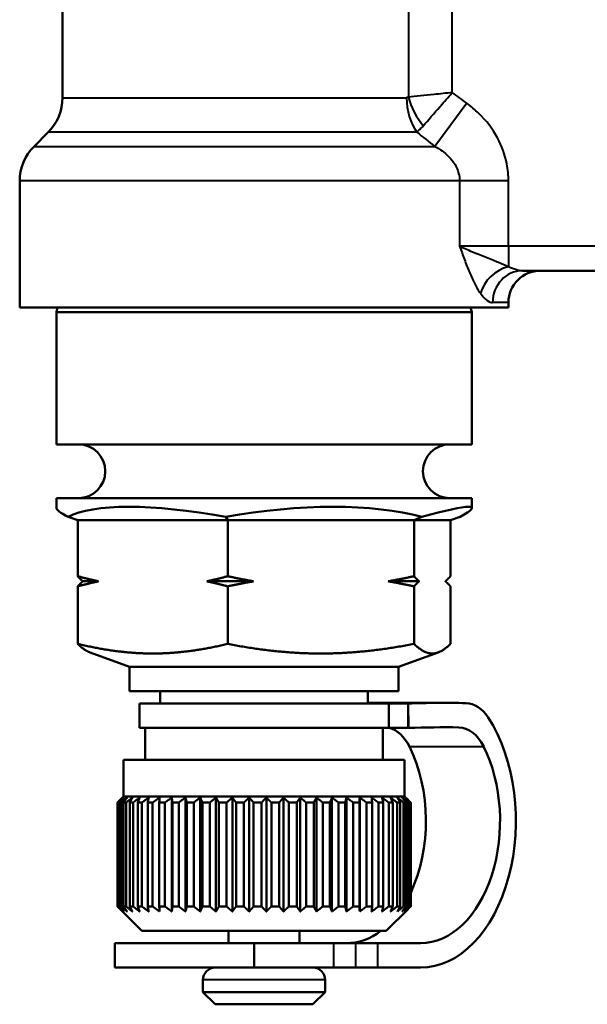
# Model space of a CAD drawing. Units: millimetres. Extents: x 99 to 328, y 86 to 264.
# Drawn here: x 239 to 263, y 86 to 127 of the extents above; entities that cross this region are included whole.
import ezdxf

# ---------------------------------------------------------------- set-up
doc = ezdxf.new("R2010")
doc.units = ezdxf.units.MM
doc.layers.add('Visible Edges(Frese)', color=7, linetype='Continuous', lineweight=50)
doc.layers.add('Visible Tangent Edges(Frese)', color=7, linetype='Continuous', lineweight=40)

msp = doc.modelspace()

# ---------------------------------------------------------------- linework, layer by layer
at = {"layer": 'Visible Edges(Frese)'}
for p, q in [((241.064, 129.467), (241.064, 123.345)), ((240.478, 121.931), (239.9, 121.353)), ((239.314, 119.938), (239.314, 114.767)), ((259.882, 116.267), (263.746, 116.267)), ((259.314, 114.767), (239.314, 114.767)), ((240.866, 114.767), (240.814, 114.574)), ((257.762, 114.767), (257.814, 114.574)), ((259.314, 114.967), (259.314, 114.767)), ((257.814, 114.574), (240.814, 114.574)), ((240.814, 109.167), (240.814, 114.574)), ((257.814, 109.167), (257.814, 114.574)), ((257.814, 109.167), (240.814, 109.167)), ((257.814, 106.967), (240.814, 106.967)), ((240.814, 106.56), (240.814, 106.967)), ((257.814, 106.56), (257.814, 106.967)), ((241.296, 106.198), (241.689, 106.067)), ((241.689, 106.067), (241.689, 103.774)), ((247.825, 106.067), (241.689, 106.067)), ((247.825, 106.067), (247.748, 106.198)), ((255.45, 106.067), (247.825, 106.067)), ((247.825, 103.774), (247.825, 106.067)), ((255.45, 106.067), (255.766, 106.198)), ((255.45, 103.774), (255.45, 106.067)), ((256.939, 106.067), (255.45, 106.067)), ((256.939, 106.067), (257.332, 106.198)), ((256.939, 103.774), (256.939, 106.067)), ((242.544, 103.567), (241.897, 103.567)), ((248.887, 103.567), (246.97, 103.567)), ((255.657, 103.567), (254.388, 103.567)), ((241.689, 103.36), (241.689, 101.007)), ((247.825, 101.007), (247.825, 103.36)), ((255.45, 101.007), (255.45, 103.36)), ((256.939, 101.007), (256.939, 103.36)), ((243.814, 100.067), (242.192, 100.657)), ((254.814, 100.067), (256.436, 100.657)), ((254.814, 100.067), (243.814, 100.067)), ((243.814, 99.067), (243.814, 100.067)), ((254.814, 99.067), (254.814, 100.067)), ((254.814, 99.067), (243.814, 99.067)), ((245.064, 98.567), (245.064, 99.067)), ((253.564, 98.567), (253.564, 99.067)), ((254.414, 98.567), (244.214, 98.567)), ((244.214, 98.567), (244.214, 97.567)), ((253.655, 98.596), (256.691, 98.596)), ((255.212, 98.567), (254.414, 98.567)), ((254.414, 98.567), (254.414, 97.567)), ((255.212, 98.567), (255.228, 97.567)), ((255.212, 97.567), (255.212, 98.567)), ((254.414, 97.567), (244.214, 97.567)), ((244.45, 96.267), (244.45, 97.567)), ((254.178, 96.267), (254.178, 97.567)), ((254.414, 97.567), (255.212, 97.567)), ((255.228, 97.567), (255.212, 97.567)), ((255.064, 96.267), (243.564, 96.267)), ((243.564, 94.767), (243.564, 96.267)), ((255.064, 94.767), (255.064, 96.267)), ((243.564, 94.767), (243.422, 94.624)), ((255.064, 94.767), (243.564, 94.767)), ((245.54, 90.063), (245.54, 94.72)), ((246.098, 90.063), (246.098, 94.72)), ((246.703, 90.063), (246.703, 94.72)), ((247.346, 90.063), (247.346, 94.72)), ((248.018, 90.063), (248.018, 94.72)), ((248.708, 90.063), (248.708, 94.72)), ((249.407, 90.063), (249.407, 94.72)), ((250.105, 90.063), (250.105, 94.72)), ((250.792, 90.063), (250.792, 94.72)), ((251.456, 90.063), (251.456, 94.72)), ((252.09, 90.063), (252.09, 94.72)), ((252.683, 90.063), (252.683, 94.72)), ((253.227, 90.063), (253.227, 94.72)), ((255.064, 94.767), (255.206, 94.624)), ((243.315, 90.267), (243.315, 94.517)), ((243.321, 94.517), (243.321, 90.267)), ((243.346, 94.517), (243.321, 94.517)), ((243.346, 90.267), (243.346, 94.517)), ((243.401, 94.517), (243.401, 90.267)), ((243.464, 94.517), (243.401, 94.517)), ((243.464, 90.267), (243.464, 94.517)), ((243.566, 94.517), (243.566, 90.267)), ((243.668, 94.517), (243.566, 94.517)), ((243.668, 90.267), (243.668, 94.517)), ((243.816, 94.517), (243.816, 90.267)), ((243.954, 94.517), (243.816, 94.517)), ((243.954, 90.267), (243.954, 94.517)), ((244.146, 94.517), (244.146, 90.267)), ((244.318, 94.517), (244.146, 94.517)), ((244.318, 90.267), (244.318, 94.517)), ((244.551, 94.517), (244.551, 90.267)), ((244.755, 94.517), (244.551, 94.517)), ((244.755, 90.267), (244.755, 94.517)), ((245.025, 94.517), (245.025, 90.267)), ((245.258, 94.517), (245.025, 94.517)), ((245.258, 90.267), (245.258, 94.517)), ((245.562, 94.517), (245.562, 90.267)), ((245.821, 94.517), (245.562, 94.517)), ((245.821, 90.267), (245.821, 94.517)), ((246.154, 94.517), (246.154, 90.267)), ((246.434, 94.517), (246.154, 94.517)), ((246.434, 90.267), (246.434, 94.517)), ((246.792, 94.517), (246.792, 90.267)), ((247.09, 94.517), (246.792, 94.517)), ((247.09, 90.267), (247.09, 94.517)), ((247.466, 94.517), (247.466, 90.267)), ((247.778, 94.517), (247.466, 94.517)), ((247.778, 90.267), (247.778, 94.517)), ((248.168, 94.517), (248.168, 90.267)), ((248.488, 94.517), (248.168, 94.517)), ((248.488, 90.267), (248.488, 94.517)), ((248.886, 94.517), (248.886, 90.267)), ((249.211, 94.517), (248.886, 94.517)), ((249.211, 90.267), (249.211, 94.517)), ((249.611, 94.517), (249.611, 90.267)), ((249.934, 94.517), (249.611, 94.517)), ((249.934, 90.267), (249.934, 94.517)), ((250.331, 94.517), (250.331, 90.267)), ((250.649, 94.517), (250.331, 94.517)), ((250.649, 90.267), (250.649, 94.517)), ((251.036, 94.517), (251.036, 90.267)), ((251.345, 94.517), (251.036, 94.517)), ((251.345, 90.267), (251.345, 94.517)), ((251.716, 94.517), (251.716, 90.267)), ((252.01, 94.517), (251.716, 94.517)), ((252.01, 90.267), (252.01, 94.517)), ((252.361, 94.517), (252.361, 90.267)), ((252.637, 94.517), (252.361, 94.517)), ((252.637, 90.267), (252.637, 94.517)), ((252.962, 94.517), (252.962, 90.267)), ((253.215, 94.517), (252.962, 94.517)), ((253.215, 90.267), (253.215, 94.517)), ((253.51, 94.517), (253.51, 90.267)), ((253.736, 94.517), (253.51, 94.517)), ((253.736, 90.267), (253.736, 94.517)), ((253.996, 94.517), (253.996, 90.267)), ((254.192, 94.517), (253.996, 94.517)), ((254.192, 90.267), (254.192, 94.517)), ((254.414, 94.517), (254.414, 90.267)), ((254.578, 94.517), (254.414, 94.517)), ((254.578, 90.267), (254.578, 94.517)), ((254.758, 94.517), (254.758, 90.267)), ((254.887, 94.517), (254.758, 94.517)), ((254.887, 90.267), (254.887, 94.517)), ((255.022, 94.517), (255.022, 90.267)), ((255.114, 94.517), (255.022, 94.517)), ((255.114, 90.267), (255.114, 94.517)), ((255.203, 94.517), (255.203, 90.267)), ((255.257, 94.517), (255.203, 94.517)), ((255.257, 90.267), (255.257, 94.517)), ((255.299, 94.517), (255.299, 90.267)), ((255.313, 94.517), (255.299, 94.517)), ((255.313, 90.267), (255.313, 94.517)), ((243.346, 90.267), (243.321, 90.267)), ((243.464, 90.267), (243.401, 90.267)), ((243.668, 90.267), (243.566, 90.267)), ((243.954, 90.267), (243.816, 90.267)), ((244.318, 90.267), (244.146, 90.267)), ((244.755, 90.267), (244.551, 90.267)), ((245.258, 90.267), (245.025, 90.267)), ((245.821, 90.267), (245.562, 90.267)), ((246.434, 90.267), (246.154, 90.267)), ((247.09, 90.267), (246.792, 90.267)), ((247.778, 90.267), (247.466, 90.267)), ((248.488, 90.267), (248.168, 90.267)), ((249.211, 90.267), (248.886, 90.267)), ((249.934, 90.267), (249.611, 90.267)), ((250.649, 90.267), (250.331, 90.267)), ((251.345, 90.267), (251.036, 90.267)), ((252.01, 90.267), (251.716, 90.267)), ((252.637, 90.267), (252.361, 90.267)), ((253.215, 90.267), (252.962, 90.267)), ((253.736, 90.267), (253.51, 90.267)), ((254.192, 90.267), (253.996, 90.267)), ((254.578, 90.267), (254.414, 90.267)), ((254.887, 90.267), (254.758, 90.267)), ((255.114, 90.267), (255.022, 90.267)), ((255.257, 90.267), (255.203, 90.267)), ((255.313, 90.267), (255.299, 90.267)), ((244.314, 89.267), (243.422, 90.159)), ((254.314, 89.267), (255.206, 90.159)), ((254.314, 89.267), (244.314, 89.267)), ((247.864, 89.267), (247.864, 88.767)), ((250.764, 89.267), (250.764, 88.767)), ((243.212, 87.767), (243.212, 88.767)), ((243.212, 88.767), (248.906, 88.767)), ((252.161, 88.767), (248.906, 88.767)), ((248.906, 87.767), (248.906, 88.767)), ((252.161, 88.767), (253.064, 88.767)), ((253.967, 88.767), (253.064, 88.767)), ((255.714, 88.767), (253.967, 88.767)), ((243.212, 87.767), (248.906, 87.767)), ((252.161, 87.767), (248.906, 87.767)), ((252.161, 87.767), (253.064, 87.767)), ((253.967, 87.767), (253.064, 87.767)), ((255.714, 87.767), (253.967, 87.767)), ((246.814, 87.267), (246.814, 86.767)), ((251.814, 87.267), (251.814, 86.767)), ((246.814, 86.767), (251.814, 86.767)), ((247.314, 86.267), (246.814, 86.767)), ((251.314, 86.267), (251.814, 86.767)), ((251.314, 86.267), (247.314, 86.267))]:
    msp.add_line(p, q, dxfattribs=at)
for centre, radius, start, end in [((239.064, 123.345), 2, 315, 0), ((241.314, 119.938), 2, 135, 180), ((260.614, 114.967), 1.3, 90, 180), ((241.714, 108.067), 1.1, 270, 90), ((256.914, 108.067), 1.1, 90, 270), ((247.314, 87.267), 0.5, 90, 180), ((251.314, 87.267), 0.5, 0, 90)]:
    msp.add_arc(centre, radius, start, end, dxfattribs=at)
for centre, major_axis, ratio, start_param, end_param in [((249.314, 103.519), (8.481, -2.165), 0.260528, 1.822491, 2.869689), ((249.314, 103.519), (8.491, 1.16), 0.337762, 0.662752, 1.70995), ((249.314, 103.519), (-8.498, -3.052), 0.059416, 2.781933, 3.82913), ((249.314, 103.519), (-8.498, 3.052), 0.059416, 0.021337, 0.35966), ((253.655, 8.596), (0, 90), 0.65098, 0, 0.001547), ((256.691, 8.596), (0, 90), 0.65098, 6.267977, 6.308437), ((257.562, 96.585), (0, 2), 0.65098, 5.494289, 6.267977), ((255.714, 93.767), (0, -6), 0.65098, 0, 2.352697), ((254.228, 95.591), (0, 2), 0.65098, 5.366023, 6.12738), ((256.691, 8.596), (0, 89), 0.65098, 6.273051, 6.308437), ((257.265, 95.591), (0, 2), 0.65098, 5.366023, 6.273051), ((252.678, 93.767), (0, 5), 0.65098, 4.084948, 5.366023), ((255.714, 93.767), (0, -5), 0.65098, 0, 2.22443), ((252.678, 93.767), (0, -5), 0.65098, 0, 0.451027)]:
    msp.add_ellipse(centre, major_axis=major_axis, ratio=ratio, start_param=start_param, end_param=end_param, dxfattribs=at)
for points, weights in [([(241.689, 103.774), (242.13, 103.654), (242.544, 103.567)], [1, 1.00259269997, 1]), ([(241.897, 103.567), (241.796, 103.654), (241.689, 103.774)], [1, 1.00259269997, 1]), ([(242.544, 103.567), (242.13, 103.48), (241.689, 103.36)], [1, 1.00259269997, 1]), ([(241.689, 103.36), (241.796, 103.48), (241.897, 103.567)], [1, 1.00259269997, 1]), ([(246.97, 103.567), (247.384, 103.654), (247.825, 103.774)], [1, 1.00259269997, 1]), ([(247.825, 103.36), (247.384, 103.48), (246.97, 103.567)], [1, 1.00259269997, 1]), ([(247.825, 103.774), (248.373, 103.654), (248.887, 103.567)], [1, 1.00259269997, 1]), ([(248.887, 103.567), (248.373, 103.48), (247.825, 103.36)], [1, 1.00259269997, 1]), ([(254.388, 103.567), (254.902, 103.654), (255.45, 103.774)], [1, 1.00259269997, 1]), ([(255.45, 103.36), (254.902, 103.48), (254.388, 103.567)], [1, 1.00259269997, 1]), ([(255.45, 103.774), (255.557, 103.654), (255.657, 103.567)], [1, 1.00259269997, 1]), ([(255.657, 103.567), (255.557, 103.48), (255.45, 103.36)], [1, 1.00259269997, 1]), ([(256.731, 103.567), (256.832, 103.654), (256.939, 103.774)], [1, 1.00259269997, 1]), ([(256.939, 103.36), (256.832, 103.48), (256.731, 103.567)], [1, 1.00259269997, 1]), ([(241.689, 101.007), (241.957, 100.743), (242.192, 100.657)], [1.01293433344, 1.03396239045, 1.02141558424]), ([(244.757, 100.613), (243.333, 100.613), (241.689, 101.007)], [1, 1.04464590977, 1.01293433344]), ([(247.825, 101.007), (246.181, 100.613), (244.757, 100.613)], [1.01293433344, 1.04464590977, 1]), ([(251.637, 100.613), (249.868, 100.613), (247.825, 101.007)], [1, 1.04464590977, 1.01293433344]), ([(255.45, 101.007), (253.407, 100.613), (251.637, 100.613)], [1.01293433344, 1.04464590977, 1]), ([(256.194, 100.613), (255.849, 100.613), (255.45, 101.007)], [1, 1.04464590977, 1.01293433344]), ([(256.939, 101.007), (256.54, 100.613), (256.194, 100.613)], [1.01293433344, 1.04464590977, 1]), ([(243.315, 94.517), (243.418, 94.622), (243.518, 94.72)], [1, 1.00028756018, 1]), ([(243.518, 94.72), (243.421, 94.622), (243.321, 94.517)], [1, 1.00028756018, 1]), ([(243.346, 94.517), (243.461, 94.622), (243.572, 94.72)], [1, 1.00028756018, 1]), ([(243.572, 94.72), (243.488, 94.622), (243.401, 94.517)], [1, 1.00028756018, 1]), ([(243.464, 94.517), (243.589, 94.622), (243.709, 94.72)], [1, 1.00028756018, 1]), ([(243.709, 94.72), (243.639, 94.622), (243.566, 94.517)], [1, 1.00028756018, 1]), ([(243.668, 94.517), (243.8, 94.622), (243.928, 94.72)], [1, 1.00028756018, 1]), ([(243.928, 94.72), (243.873, 94.622), (243.816, 94.517)], [1, 1.00028756018, 1]), ([(243.954, 94.517), (244.092, 94.622), (244.225, 94.72)], [1, 1.00028756018, 1]), ([(244.225, 94.72), (244.186, 94.622), (244.146, 94.517)], [1, 1.00028756018, 1]), ([(244.318, 94.517), (244.46, 94.622), (244.597, 94.72)], [1, 1.00028756018, 1]), ([(244.597, 94.72), (244.574, 94.622), (244.551, 94.517)], [1, 1.00028756018, 1]), ([(244.755, 94.517), (244.899, 94.622), (245.038, 94.72)], [1, 1.00028756017, 1]), ([(245.038, 94.72), (245.031, 94.622), (245.025, 94.517)], [1, 1.00028756018, 1]), ([(245.258, 94.517), (245.402, 94.622), (245.54, 94.72)], [1, 1.00028756018, 1]), ([(245.54, 94.72), (245.551, 94.622), (245.562, 94.517)], [1, 1.00028756018, 1]), ([(245.821, 94.517), (245.962, 94.622), (246.098, 94.72)], [1, 1.00028756017, 1]), ([(246.098, 94.72), (246.126, 94.622), (246.154, 94.517)], [1, 1.00028756017, 1]), ([(246.434, 94.517), (246.571, 94.622), (246.703, 94.72)], [1, 1.00028756018, 1]), ([(246.703, 94.72), (246.747, 94.622), (246.792, 94.517)], [1, 1.00028756017, 1]), ([(247.09, 94.517), (247.22, 94.622), (247.346, 94.72)], [1, 1.00028756017, 1]), ([(247.346, 94.72), (247.405, 94.622), (247.466, 94.517)], [1, 1.00028756017, 1]), ([(247.778, 94.517), (247.9, 94.622), (248.018, 94.72)], [1, 1.00028756018, 1]), ([(248.018, 94.72), (248.091, 94.622), (248.168, 94.517)], [1, 1.00028756018, 1]), ([(248.488, 94.517), (248.6, 94.622), (248.708, 94.72)], [1, 1.00028756018, 1]), ([(248.708, 94.72), (248.795, 94.622), (248.886, 94.517)], [1, 1.00028756018, 1]), ([(249.211, 94.517), (249.311, 94.622), (249.407, 94.72)], [1, 1.00028756018, 1]), ([(249.407, 94.72), (249.507, 94.622), (249.611, 94.517)], [1, 1.00028756018, 1]), ([(249.934, 94.517), (250.021, 94.622), (250.105, 94.72)], [1, 1.00028756018, 1]), ([(250.105, 94.72), (250.216, 94.622), (250.331, 94.517)], [1, 1.00028756017, 1]), ([(250.649, 94.517), (250.722, 94.622), (250.792, 94.72)], [1, 1.00028756018, 1]), ([(250.792, 94.72), (250.912, 94.622), (251.036, 94.517)], [1, 1.00028756018, 1]), ([(251.345, 94.517), (251.402, 94.622), (251.456, 94.72)], [1, 1.00028756017, 1]), ([(251.456, 94.72), (251.584, 94.622), (251.716, 94.517)], [1, 1.00028756018, 1]), ([(252.01, 94.517), (252.051, 94.622), (252.09, 94.72)], [1, 1.00028756018, 1]), ([(252.09, 94.72), (252.223, 94.622), (252.361, 94.517)], [1, 1.00028756018, 1]), ([(252.637, 94.517), (252.66, 94.622), (252.683, 94.72)], [1, 1.00028756017, 1]), ([(252.683, 94.72), (252.82, 94.622), (252.962, 94.517)], [1, 1.00028756018, 1]), ([(253.215, 94.517), (253.221, 94.622), (253.227, 94.72)], [1, 1.00028756018, 1]), ([(253.227, 94.72), (253.366, 94.622), (253.51, 94.517)], [1, 1.00028756017, 1]), ([(253.736, 94.517), (253.725, 94.622), (253.714, 94.72)], [1, 1.00028756018, 1]), ([(253.714, 94.72), (253.853, 94.622), (253.996, 94.517)], [1, 1.00028756018, 1]), ([(254.192, 94.517), (254.164, 94.622), (254.137, 94.72)], [1, 1.00028756017, 1]), ([(254.137, 94.72), (254.273, 94.622), (254.414, 94.517)], [1, 1.00028756018, 1]), ([(254.578, 94.517), (254.533, 94.622), (254.489, 94.72)], [1, 1.00028756018, 1]), ([(254.489, 94.72), (254.621, 94.622), (254.758, 94.517)], [1, 1.00028756018, 1]), ([(254.887, 94.517), (254.825, 94.622), (254.766, 94.72)], [1, 1.00028756018, 1]), ([(254.766, 94.72), (254.892, 94.622), (255.022, 94.517)], [1, 1.00028756018, 1]), ([(255.114, 94.517), (255.038, 94.622), (254.964, 94.72)], [1, 1.00028756018, 1]), ([(254.964, 94.72), (255.082, 94.622), (255.203, 94.517)], [1, 1.00028756017, 1]), ([(255.257, 94.517), (255.166, 94.622), (255.079, 94.72)], [1, 1.00028756018, 1]), ([(255.079, 94.72), (255.187, 94.622), (255.299, 94.517)], [1, 1.00028756017, 1]), ([(255.313, 94.517), (255.259, 94.572), (255.206, 94.624)], [1, 1.00014986311, 1.00014352273]), ([(243.518, 90.063), (243.418, 90.162), (243.315, 90.267)], [1, 1.00028756017, 1]), ([(243.321, 90.267), (243.421, 90.162), (243.518, 90.063)], [1, 1.00028756018, 1]), ([(243.572, 90.063), (243.461, 90.162), (243.346, 90.267)], [1, 1.00028756017, 1]), ([(243.401, 90.267), (243.488, 90.162), (243.572, 90.063)], [1, 1.00028756017, 1]), ([(243.709, 90.063), (243.589, 90.162), (243.464, 90.267)], [1, 1.00028756017, 1]), ([(243.566, 90.267), (243.639, 90.162), (243.709, 90.063)], [1, 1.00028756017, 1]), ([(243.928, 90.063), (243.8, 90.162), (243.668, 90.267)], [1, 1.00028756017, 1]), ([(243.816, 90.267), (243.873, 90.162), (243.928, 90.063)], [1, 1.00028756017, 1]), ([(244.225, 90.063), (244.092, 90.162), (243.954, 90.267)], [1, 1.00028756018, 1]), ([(244.146, 90.267), (244.186, 90.162), (244.225, 90.063)], [1, 1.00028756018, 1]), ([(244.597, 90.063), (244.46, 90.162), (244.318, 90.267)], [1, 1.00028756017, 1]), ([(244.551, 90.267), (244.574, 90.162), (244.597, 90.063)], [1, 1.00028756017, 1]), ([(245.038, 90.063), (244.899, 90.162), (244.755, 90.267)], [1, 1.00028756017, 1]), ([(245.025, 90.267), (245.031, 90.162), (245.038, 90.063)], [1, 1.00028756017, 1]), ([(245.54, 90.063), (245.402, 90.162), (245.258, 90.267)], [1, 1.00028756018, 1]), ([(245.562, 90.267), (245.551, 90.162), (245.54, 90.063)], [1, 1.00028756017, 1]), ([(246.098, 90.063), (245.962, 90.162), (245.821, 90.267)], [1, 1.00028756017, 1]), ([(246.154, 90.267), (246.126, 90.162), (246.098, 90.063)], [1, 1.00028756017, 1]), ([(246.703, 90.063), (246.571, 90.162), (246.434, 90.267)], [1, 1.00028756017, 1]), ([(246.792, 90.267), (246.747, 90.162), (246.703, 90.063)], [1, 1.00028756017, 1]), ([(247.346, 90.063), (247.22, 90.162), (247.09, 90.267)], [1, 1.00028756017, 1]), ([(247.466, 90.267), (247.405, 90.162), (247.346, 90.063)], [1, 1.00028756017, 1]), ([(248.018, 90.063), (247.9, 90.162), (247.778, 90.267)], [1, 1.00028756017, 1]), ([(248.168, 90.267), (248.091, 90.162), (248.018, 90.063)], [1, 1.00028756017, 1]), ([(248.708, 90.063), (248.6, 90.162), (248.488, 90.267)], [1, 1.00028756017, 1]), ([(248.886, 90.267), (248.795, 90.162), (248.708, 90.063)], [1, 1.00028756017, 1]), ([(249.407, 90.063), (249.311, 90.162), (249.211, 90.267)], [1, 1.00028756017, 1]), ([(249.611, 90.267), (249.507, 90.162), (249.407, 90.063)], [1, 1.00028756017, 1]), ([(250.105, 90.063), (250.021, 90.162), (249.934, 90.267)], [1, 1.00028756017, 1]), ([(250.331, 90.267), (250.216, 90.162), (250.105, 90.063)], [1, 1.00028756018, 1]), ([(250.792, 90.063), (250.722, 90.162), (250.649, 90.267)], [1, 1.00028756017, 1]), ([(251.036, 90.267), (250.912, 90.162), (250.792, 90.063)], [1, 1.00028756017, 1]), ([(251.456, 90.063), (251.402, 90.162), (251.345, 90.267)], [1, 1.00028756018, 1]), ([(251.716, 90.267), (251.584, 90.162), (251.456, 90.063)], [1, 1.00028756017, 1]), ([(252.09, 90.063), (252.051, 90.162), (252.01, 90.267)], [1, 1.00028756018, 1]), ([(252.361, 90.267), (252.223, 90.162), (252.09, 90.063)], [1, 1.00028756018, 1]), ([(252.683, 90.063), (252.66, 90.162), (252.637, 90.267)], [1, 1.00028756017, 1]), ([(252.962, 90.267), (252.82, 90.162), (252.683, 90.063)], [1, 1.00028756017, 1]), ([(253.227, 90.063), (253.221, 90.162), (253.215, 90.267)], [1, 1.00028756017, 1]), ([(253.51, 90.267), (253.366, 90.162), (253.227, 90.063)], [1, 1.00028756017, 1]), ([(253.714, 90.063), (253.725, 90.162), (253.736, 90.267)], [1, 1.00028756018, 1]), ([(253.996, 90.267), (253.853, 90.162), (253.714, 90.063)], [1, 1.00028756018, 1]), ([(254.137, 90.063), (254.164, 90.162), (254.192, 90.267)], [1, 1.00028756017, 1]), ([(254.414, 90.267), (254.273, 90.162), (254.137, 90.063)], [1, 1.00028756017, 1]), ([(254.489, 90.063), (254.533, 90.162), (254.578, 90.267)], [1, 1.00028756017, 1]), ([(254.758, 90.267), (254.621, 90.162), (254.489, 90.063)], [1, 1.00028756018, 1]), ([(254.766, 90.063), (254.825, 90.162), (254.887, 90.267)], [1, 1.00028756017, 1]), ([(255.022, 90.267), (254.892, 90.162), (254.766, 90.063)], [1, 1.00028756017, 1]), ([(254.964, 90.063), (255.038, 90.162), (255.114, 90.267)], [1, 1.00028756017, 1]), ([(255.203, 90.267), (255.082, 90.162), (254.964, 90.063)], [1, 1.00028756018, 1]), ([(255.079, 90.063), (255.166, 90.162), (255.257, 90.267)], [1, 1.00028756017, 1]), ([(255.299, 90.267), (255.187, 90.162), (255.079, 90.063)], [1, 1.00028756018, 1]), ([(255.206, 90.159), (255.259, 90.212), (255.313, 90.267)], [1.00014352273, 1.00014986311, 1])]:
    msp.add_rational_spline(points, weights, degree=2, dxfattribs=at)
at = {"layer": 'Visible Tangent Edges(Frese)'}
for p, q in [((255.224, 130.543), (255.224, 123.368)), ((257.015, 123.552), (257.015, 130.497)), ((241.064, 123.345), (255.146, 123.345)), ((257.608, 123.12), (256.297, 121.353)), ((255.56, 121.931), (240.478, 121.931)), ((239.9, 121.353), (256.297, 121.353)), ((257.314, 119.938), (239.314, 119.938)), ((257.314, 119.938), (257.314, 117.267)), ((259.314, 119.938), (257.314, 119.938)), ((259.314, 117.267), (259.314, 119.938)), ((259.314, 117.267), (257.314, 117.267)), ((259.314, 117.267), (259.314, 116.431)), ((264.314, 117.267), (259.314, 117.267)), ((259.314, 114.967), (258.666, 114.967)), ((257.278, 97.591), (256.104, 97.591)), ((255.262, 96.807), (258.298, 96.807)), ((252.161, 87.767), (252.161, 88.767)), ((253.064, 87.767), (253.064, 88.767)), ((253.967, 87.767), (253.967, 88.767)), ((251.814, 87.267), (246.814, 87.267))]:
    msp.add_line(p, q, dxfattribs=at)
for centre, major_axis, ratio, start_param, end_param in [((256.56, 123.345), (0, -2), 0.706903, 4.712389, 5.497787), ((256.657, 123.368), (0.918, -1.777), 0.67397, 4.37732, 5.047458), ((259.314, 115.344), (1.014, 0.813), 0.765216, 1.020557, 2.332947), ((259.882, 114.967), (0, 1.3), 0.935252, 0, 1.570796)]:
    msp.add_ellipse(centre, major_axis=major_axis, ratio=ratio, start_param=start_param, end_param=end_param, dxfattribs=at)
for points, knots in [([(255.224, 123.368), (255.212, 123.36), (255.199, 123.354), (255.173, 123.347), (255.159, 123.345), (255.146, 123.345)], [-0.01406019, -0.01406019, -0.01406019, -0.01406019, -0.00703009, -0.00703009, 0, 0, 0, 0]), ([(257.015, 123.552), (256.764, 123.527), (256.512, 123.501), (255.885, 123.436), (255.519, 123.398), (255.224, 123.368)], [-0.04386809, -0.04386809, -0.04386809, -0.04386809, -0.02691664, -0.02691664, 0, 0, 0, 0]), ([(255.828, 122.199), (256.022, 122.422), (256.264, 122.699), (256.681, 123.173), (256.848, 123.363), (257.015, 123.552)], [0, 0, 0, 0, 0.02691664, 0.02691664, 0.04386809, 0.04386809, 0.04386809, 0.04386809]), ([(259.314, 119.938), (259.314, 120.172), (259.291, 120.409), (259.172, 121.011), (259.041, 121.367), (258.662, 122.069), (258.402, 122.406), (257.946, 122.852), (257.781, 122.992), (257.608, 123.12)], [-0.3731264, -0.3731264, -0.3731264, -0.3731264, -0.302895, -0.302895, -0.1905246, -0.1905246, -0.0645791, -0.0645791, 0, 0, 0, 0]), ([(255.56, 121.931), (255.598, 121.963), (255.64, 122), (255.729, 122.09), (255.777, 122.141), (255.828, 122.199)], [0, 0, 0, 0, 0.00703009, 0.00703009, 0.01406019, 0.01406019, 0.01406019, 0.01406019]), ([(256.297, 121.353), (256.404, 121.296), (256.506, 121.233), (256.782, 121.035), (256.936, 120.886), (257.157, 120.573), (257.232, 120.415), (257.301, 120.147), (257.314, 120.042), (257.314, 119.938)], [0, 0, 0, 0, 0.0645791, 0.0645791, 0.1905246, 0.1905246, 0.302895, 0.302895, 0.3731264, 0.3731264, 0.3731264, 0.3731264]), ([(259.314, 116.431), (259.197, 116.479), (259.063, 116.536), (258.758, 116.663), (258.587, 116.732), (258.404, 116.805), (258.222, 116.878), (258.029, 116.954), (257.652, 117.109), (257.47, 117.188), (257.314, 117.267)], [0, 0, 0, 0, 0.06617, 0.06617, 0.13234, 0.13234, 0.13234, 0.19851, 0.19851, 0.26468, 0.26468, 0.26468, 0.26468]), ([(257.314, 117.267), (257.38, 117.085), (257.445, 116.903), (257.577, 116.546), (257.644, 116.372), (257.714, 116.205), (257.784, 116.038), (257.857, 115.878), (258.007, 115.586), (258.085, 115.455), (258.163, 115.344)], [-0.26468, -0.26468, -0.26468, -0.26468, -0.19851, -0.19851, -0.13234, -0.13234, -0.13234, -0.06617, -0.06617, 0, 0, 0, 0]), ([(259.882, 116.267), (259.805, 116.267), (259.721, 116.279), (259.531, 116.329), (259.42, 116.373), (259.314, 116.431)], [-0.1447599, -0.1447599, -0.1447599, -0.1447599, -0.0793695, -0.0793695, 0, 0, 0, 0]), ([(258.163, 115.344), (258.258, 115.211), (258.355, 115.11), (258.524, 114.994), (258.598, 114.967), (258.666, 114.967)], [0, 0, 0, 0, 0.0793695, 0.0793695, 0.1447599, 0.1447599, 0.1447599, 0.1447599])]:
    msp.add_open_spline(points, degree=3, knots=knots, dxfattribs=at)
for points in [[(257.608, 123.12), (257.412, 123.266), (257.215, 123.41), (257.015, 123.552)], [(255.56, 121.931), (255.807, 121.741), (256.052, 121.548), (256.297, 121.353)]]:
    msp.add_open_spline(points, degree=3, dxfattribs=at)

doc.saveas('drawing.dxf')
